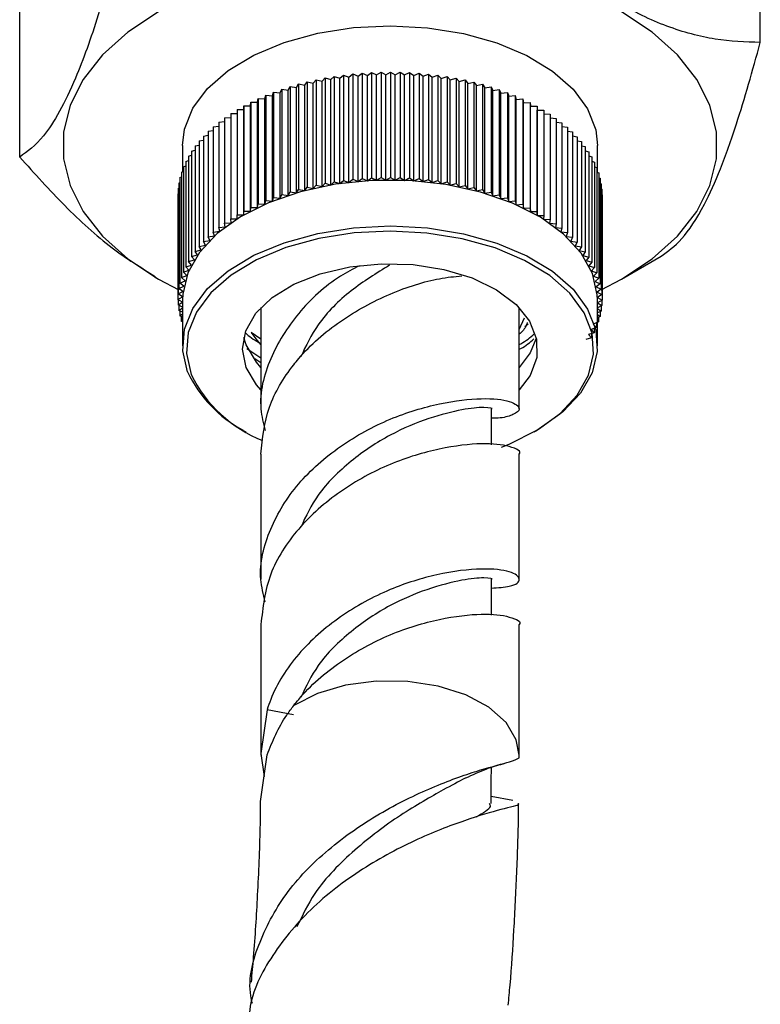
# Model space of a CAD drawing. Units: millimetres. Extents: x 5 to 995, y 5 to 995.
# Drawn here: x 847 to 867, y 144 to 171 of the extents above; entities that cross this region are included whole.
import ezdxf

# ---------------------------------------------------------------- set-up
doc = ezdxf.new("R2010")
doc.units = ezdxf.units.MM

msp = doc.modelspace()

# ---------------------------------------------------------------- linework, layer by layer
at = {"color": 7, "linetype": 'Continuous', "lineweight": 25}
for p, q in [((846.726, 166.829), (846.726, 180.174)), ((866.802, 169.935), (866.802, 171.552)), ((855.405, 168.967), (855.501, 169.054)), ((855.501, 169.054), (855.501, 166.196)), ((855.501, 169.054), (855.651, 168.999)), ((855.651, 168.999), (855.754, 169.084)), ((855.754, 169.084), (855.754, 166.226)), ((855.754, 169.084), (855.9, 169.025)), ((855.9, 169.025), (856.009, 169.107)), ((856.009, 169.107), (856.009, 166.249)), ((856.009, 169.107), (856.15, 169.044)), ((856.15, 169.044), (856.265, 169.123)), ((856.15, 166.186), (856.15, 169.044)), ((856.265, 169.123), (856.265, 166.265)), ((856.265, 169.123), (856.402, 169.057)), ((856.402, 169.057), (856.523, 169.132)), ((856.402, 166.199), (856.402, 169.057)), ((856.523, 169.132), (856.523, 166.275)), ((856.523, 169.132), (856.654, 169.063)), ((856.654, 169.063), (856.781, 169.135)), ((856.654, 166.205), (856.654, 169.063)), ((856.781, 169.135), (856.781, 166.277)), ((856.781, 169.135), (856.906, 169.062)), ((856.906, 169.062), (857.038, 169.132)), ((856.906, 166.204), (856.906, 169.062)), ((857.038, 169.132), (857.038, 166.274)), ((857.038, 169.132), (857.159, 169.055)), ((857.159, 169.055), (857.296, 169.121)), ((857.159, 166.197), (857.159, 169.055)), ((857.296, 169.121), (857.296, 166.263)), ((857.296, 169.121), (857.41, 169.042)), ((857.41, 169.042), (857.552, 169.104)), ((857.41, 166.184), (857.41, 169.042)), ((857.552, 169.104), (857.552, 166.246)), ((857.552, 169.104), (857.66, 169.022)), ((857.66, 169.022), (857.807, 169.08)), ((857.807, 169.08), (857.807, 166.222)), ((857.807, 169.08), (857.908, 168.995)), ((857.908, 168.995), (858.06, 169.05)), ((858.06, 169.05), (858.06, 166.192)), ((858.06, 169.05), (858.154, 168.963)), ((854.225, 168.714), (854.284, 168.811)), ((854.284, 168.811), (854.284, 165.953)), ((854.284, 168.811), (854.452, 168.777)), ((854.452, 168.777), (854.519, 168.872)), ((854.452, 165.919), (854.452, 168.777)), ((854.519, 168.872), (854.519, 166.014)), ((854.519, 168.872), (854.685, 168.833)), ((854.685, 168.833), (854.759, 168.927)), ((854.685, 165.976), (854.685, 168.833)), ((854.759, 168.927), (854.759, 166.069)), ((854.759, 168.927), (854.921, 168.884)), ((854.921, 168.884), (855.003, 168.976)), ((854.921, 166.026), (854.921, 168.884)), ((855.003, 168.976), (855.003, 166.118)), ((855.003, 168.976), (855.162, 168.929)), ((855.162, 168.929), (855.25, 169.018)), ((855.162, 166.071), (855.162, 168.929)), ((855.25, 169.018), (855.25, 166.16)), ((855.25, 169.018), (855.405, 168.967)), ((855.405, 166.109), (855.405, 168.967)), ((855.651, 166.141), (855.651, 168.999)), ((855.9, 166.167), (855.9, 169.025)), ((857.66, 166.164), (857.66, 169.022)), ((857.908, 166.138), (857.908, 168.995)), ((858.154, 168.963), (858.31, 169.013)), ((858.154, 166.105), (858.154, 168.963)), ((858.31, 169.013), (858.31, 166.155)), ((858.31, 169.013), (858.397, 168.923)), ((858.397, 168.923), (858.557, 168.97)), ((858.397, 166.066), (858.397, 168.923)), ((858.557, 168.97), (858.557, 166.112)), ((858.557, 168.97), (858.637, 168.878)), ((858.637, 168.878), (858.8, 168.92)), ((858.637, 166.02), (858.637, 168.878)), ((858.8, 168.92), (858.8, 166.062)), ((858.8, 168.92), (858.873, 168.826)), ((858.873, 168.826), (859.039, 168.864)), ((858.873, 165.968), (858.873, 168.826)), ((859.039, 168.864), (859.039, 166.007)), ((859.039, 168.864), (859.105, 168.769)), ((859.105, 168.769), (859.274, 168.802)), ((859.105, 165.911), (859.105, 168.769)), ((859.274, 168.802), (859.274, 165.945)), ((859.274, 168.802), (859.332, 168.705)), ((853.369, 168.405), (853.398, 168.507)), ((853.398, 168.507), (853.398, 165.649)), ((853.398, 168.507), (853.574, 168.491)), ((853.574, 168.491), (853.61, 168.592)), ((853.61, 168.592), (853.61, 165.734)), ((853.61, 168.592), (853.785, 168.571)), ((853.785, 168.571), (853.829, 168.67)), ((853.785, 165.713), (853.785, 168.571)), ((853.829, 168.67), (853.829, 165.813)), ((853.829, 168.67), (854.002, 168.645)), ((854.002, 168.645), (854.054, 168.744)), ((854.002, 165.787), (854.002, 168.645)), ((854.054, 168.744), (854.054, 165.886)), ((854.054, 168.744), (854.225, 168.714)), ((854.225, 165.856), (854.225, 168.714)), ((859.332, 168.705), (859.503, 168.734)), ((859.332, 165.847), (859.332, 168.705)), ((859.503, 168.734), (859.503, 165.877)), ((859.503, 168.734), (859.554, 168.636)), ((859.554, 168.636), (859.727, 168.661)), ((859.554, 165.778), (859.554, 168.636)), ((859.727, 168.661), (859.727, 165.803)), ((859.727, 168.661), (859.77, 168.561)), ((859.77, 168.561), (859.945, 168.581)), ((859.77, 165.703), (859.77, 168.561)), ((859.945, 168.581), (859.945, 165.723)), ((859.945, 168.581), (859.981, 168.48)), ((852.981, 168.219), (852.993, 168.322)), ((852.993, 168.322), (852.993, 165.464)), ((852.993, 168.322), (853.171, 168.315)), ((853.171, 168.315), (853.192, 168.417)), ((853.171, 165.457), (853.171, 168.315)), ((853.192, 168.417), (853.192, 165.559)), ((853.192, 168.417), (853.369, 168.405)), ((853.369, 165.548), (853.369, 168.405)), ((853.574, 165.633), (853.574, 168.491)), ((859.981, 168.48), (860.157, 168.496)), ((859.981, 165.622), (859.981, 168.48)), ((860.157, 168.496), (860.157, 165.638)), ((860.157, 168.496), (860.184, 168.394)), ((860.184, 168.394), (860.362, 168.405)), ((860.184, 165.536), (860.184, 168.394)), ((860.362, 168.405), (860.362, 165.547)), ((860.362, 168.405), (860.381, 168.303)), ((860.381, 168.303), (860.559, 168.309)), ((860.381, 165.445), (860.381, 168.303)), ((860.559, 168.309), (860.559, 165.451)), ((860.559, 168.309), (860.571, 168.207)), ((852.445, 168.007), (852.619, 168.014)), ((852.445, 168.007), (852.445, 165.149)), ((852.619, 168.117), (852.798, 168.119)), ((852.619, 168.117), (852.619, 165.259)), ((852.798, 168.119), (852.802, 168.222)), ((852.798, 165.261), (852.798, 168.119)), ((852.802, 168.222), (852.802, 165.364)), ((852.802, 168.222), (852.981, 168.219)), ((852.981, 165.361), (852.981, 168.219)), ((860.571, 168.207), (860.749, 168.209)), ((860.571, 165.349), (860.571, 168.207)), ((860.749, 168.209), (860.749, 165.351)), ((860.749, 168.209), (860.753, 168.105)), ((860.753, 165.248), (860.753, 168.105)), ((860.753, 168.105), (860.931, 168.103)), ((860.931, 168.103), (860.931, 165.245)), ((860.931, 168), (861.105, 167.993)), ((861.105, 167.993), (861.105, 165.135)), ((852.122, 167.775), (852.279, 167.789)), ((852.122, 167.775), (852.122, 164.917)), ((852.279, 167.893), (852.445, 167.904)), ((852.279, 167.893), (852.279, 165.035)), ((861.105, 167.889), (861.27, 167.878)), ((861.27, 167.878), (861.27, 165.02)), ((861.27, 167.774), (861.425, 167.759)), ((861.425, 167.759), (861.425, 164.901)), ((851.836, 167.527), (851.974, 167.547)), ((851.836, 167.527), (851.836, 164.669)), ((851.974, 167.653), (852.122, 167.67)), ((851.974, 167.653), (851.974, 164.795)), ((861.425, 167.654), (861.572, 167.637)), ((861.572, 167.637), (861.572, 164.779)), ((861.572, 167.53), (861.708, 167.51)), ((861.708, 167.51), (861.708, 164.652)), ((851.59, 167.265), (851.708, 167.289)), ((851.59, 167.265), (851.59, 164.407)), ((851.708, 167.397), (851.836, 167.419)), ((851.708, 167.397), (851.708, 164.54)), ((861.708, 167.403), (861.835, 167.38)), ((861.835, 167.38), (861.835, 164.523)), ((861.835, 167.271), (861.952, 167.247)), ((861.952, 167.247), (861.952, 164.39)), ((851.139, 167.143), (851.139, 166.43)), ((851.386, 166.991), (851.483, 167.017)), ((851.386, 166.991), (851.386, 164.134)), ((851.483, 167.13), (851.59, 167.154)), ((851.483, 167.13), (851.483, 164.272)), ((861.952, 167.136), (862.058, 167.112)), ((862.058, 167.112), (862.058, 164.254)), ((862.058, 166.998), (862.153, 166.973)), ((862.153, 166.973), (862.153, 164.115)), ((862.389, 166.413), (862.389, 167.143)), ((851.225, 166.708), (851.3, 166.733)), ((851.225, 166.708), (851.225, 163.851)), ((851.3, 166.851), (851.386, 166.876)), ((851.3, 166.851), (851.3, 163.993)), ((862.153, 166.858), (862.237, 166.833)), ((862.237, 166.833), (862.237, 163.975)), ((862.237, 166.714), (862.311, 166.69)), ((862.311, 166.69), (862.311, 163.832)), ((851.109, 166.418), (851.162, 166.439)), ((851.109, 166.418), (851.109, 163.56)), ((851.162, 166.564), (851.225, 166.587)), ((851.162, 166.564), (851.162, 163.706)), ((862.311, 166.568), (862.373, 166.545)), ((862.373, 166.545), (862.373, 163.687)), ((862.373, 166.42), (862.424, 166.399)), ((862.424, 166.399), (862.424, 163.541)), ((851.038, 166.123), (851.068, 166.137)), ((851.038, 166.123), (851.038, 163.265)), ((851.068, 166.271), (851.109, 166.289)), ((851.068, 166.271), (851.068, 163.413)), ((854.921, 166.026), (855.003, 166.118)), ((855.003, 166.118), (855.162, 166.071)), ((855.162, 166.071), (855.25, 166.16)), ((855.25, 166.16), (855.405, 166.109)), ((855.405, 166.109), (855.501, 166.196)), ((855.501, 166.196), (855.651, 166.141)), ((855.651, 166.141), (855.754, 166.226)), ((855.754, 166.226), (855.9, 166.167)), ((855.9, 166.167), (856.009, 166.249)), ((856.009, 166.249), (856.15, 166.186)), ((856.15, 166.186), (856.265, 166.265)), ((856.265, 166.265), (856.402, 166.199)), ((856.402, 166.199), (856.523, 166.275)), ((856.523, 166.275), (856.654, 166.205)), ((856.654, 166.205), (856.781, 166.277)), ((856.781, 166.277), (856.906, 166.204)), ((856.906, 166.204), (857.038, 166.274)), ((857.038, 166.274), (857.159, 166.197)), ((857.159, 166.197), (857.296, 166.263)), ((857.296, 166.263), (857.41, 166.184)), ((857.41, 166.184), (857.552, 166.246)), ((857.552, 166.246), (857.66, 166.164)), ((857.66, 166.164), (857.807, 166.222)), ((857.807, 166.222), (857.908, 166.138)), ((857.908, 166.138), (858.06, 166.192)), ((858.06, 166.192), (858.154, 166.105)), ((858.154, 166.105), (858.31, 166.155)), ((858.31, 166.155), (858.397, 166.066)), ((858.397, 166.066), (858.557, 166.112)), ((858.557, 166.112), (858.637, 166.02)), ((862.424, 166.269), (862.464, 166.252)), ((862.464, 166.252), (862.464, 163.394)), ((862.464, 166.118), (862.492, 166.104)), ((862.492, 166.104), (862.492, 163.246)), ((851.014, 165.826), (851.02, 165.829)), ((851.02, 165.975), (851.038, 165.984)), ((851.02, 165.975), (851.02, 163.117)), ((854.002, 165.787), (854.054, 165.886)), ((854.054, 165.886), (854.225, 165.856)), ((854.225, 165.856), (854.284, 165.953)), ((854.284, 165.953), (854.452, 165.919)), ((854.452, 165.919), (854.519, 166.014)), ((854.519, 166.014), (854.685, 165.976)), ((854.685, 165.976), (854.759, 166.069)), ((854.759, 166.069), (854.921, 166.026)), ((858.637, 166.02), (858.8, 166.062)), ((858.8, 166.062), (858.873, 165.968)), ((858.873, 165.968), (859.039, 166.007)), ((859.039, 166.007), (859.105, 165.911)), ((859.105, 165.911), (859.274, 165.945)), ((859.274, 165.945), (859.332, 165.847)), ((859.332, 165.847), (859.503, 165.877)), ((859.503, 165.877), (859.554, 165.778)), ((862.492, 165.964), (862.509, 165.955)), ((862.509, 165.955), (862.509, 163.097)), ((851.014, 165.826), (851.014, 162.968)), ((853.369, 165.548), (853.398, 165.649)), ((853.398, 165.649), (853.574, 165.633)), ((853.574, 165.633), (853.61, 165.734)), ((853.61, 165.734), (853.785, 165.713)), ((853.785, 165.713), (853.829, 165.813)), ((853.829, 165.813), (854.002, 165.787)), ((859.554, 165.778), (859.727, 165.803)), ((859.727, 165.803), (859.77, 165.703)), ((859.77, 165.703), (859.945, 165.723)), ((859.945, 165.723), (859.981, 165.622)), ((859.981, 165.622), (860.157, 165.638)), ((860.157, 165.638), (860.184, 165.536)), ((862.509, 165.809), (862.514, 165.806)), ((862.514, 165.806), (862.514, 162.948)), ((852.798, 165.261), (852.802, 165.364)), ((852.802, 165.364), (852.981, 165.361)), ((852.981, 165.361), (852.993, 165.464)), ((852.993, 165.464), (853.171, 165.457)), ((853.171, 165.457), (853.192, 165.559)), ((853.192, 165.559), (853.369, 165.548)), ((860.184, 165.536), (860.362, 165.547)), ((860.362, 165.547), (860.381, 165.445)), ((860.381, 165.445), (860.559, 165.451)), ((860.559, 165.451), (860.571, 165.349)), ((860.571, 165.349), (860.749, 165.351)), ((860.749, 165.351), (860.753, 165.248)), ((852.279, 165.035), (852.456, 165.047)), ((852.298, 164.933), (852.279, 165.035)), ((852.445, 165.149), (852.623, 165.156)), ((852.456, 165.047), (852.445, 165.149)), ((852.619, 165.259), (852.798, 165.261)), ((852.623, 165.156), (852.619, 165.259)), ((860.753, 165.248), (860.931, 165.245)), ((860.931, 165.245), (860.927, 165.142)), ((860.927, 165.142), (861.105, 165.135)), ((861.105, 165.135), (861.092, 165.032)), ((861.092, 165.032), (861.27, 165.02)), ((851.974, 164.795), (852.149, 164.815)), ((852.009, 164.694), (851.974, 164.795)), ((852.122, 164.917), (852.298, 164.933)), ((852.149, 164.815), (852.122, 164.917)), ((861.27, 165.02), (861.249, 164.918)), ((861.249, 164.918), (861.425, 164.901)), ((861.425, 164.901), (861.397, 164.8)), ((861.397, 164.8), (861.572, 164.779)), ((861.572, 164.779), (861.535, 164.678)), ((851.708, 164.54), (851.879, 164.569)), ((851.759, 164.441), (851.708, 164.54)), ((851.836, 164.669), (852.009, 164.694)), ((851.879, 164.569), (851.836, 164.669)), ((861.535, 164.678), (861.708, 164.652)), ((861.708, 164.652), (861.664, 164.552)), ((861.664, 164.552), (861.835, 164.523)), ((861.835, 164.523), (861.783, 164.424)), ((851.483, 164.272), (851.649, 164.31)), ((851.549, 164.176), (851.483, 164.272)), ((851.59, 164.407), (851.759, 164.441)), ((851.649, 164.31), (851.59, 164.407)), ((861.783, 164.424), (861.952, 164.39)), ((861.952, 164.39), (861.892, 164.292)), ((861.892, 164.292), (862.058, 164.254)), ((862.058, 164.254), (861.991, 164.158)), ((851.3, 163.993), (851.46, 164.04)), ((851.381, 163.901), (851.3, 163.993)), ((851.386, 164.134), (851.549, 164.176)), ((851.46, 164.04), (851.386, 164.134)), ((861.991, 164.158), (862.153, 164.115)), ((862.153, 164.115), (862.079, 164.022)), ((862.079, 164.022), (862.237, 163.975)), ((862.237, 163.975), (862.156, 163.883)), ((863.04, 163.521), (864.113, 164.14)), ((851.162, 163.706), (851.313, 163.761)), ((851.256, 163.619), (851.162, 163.706)), ((851.225, 163.851), (851.381, 163.901)), ((851.313, 163.761), (851.225, 163.851)), ((862.156, 163.883), (862.311, 163.832)), ((862.311, 163.832), (862.222, 163.742)), ((862.222, 163.742), (862.373, 163.687)), ((850.399, 163.572), (850.487, 163.521)), ((850.488, 163.52), (851.035, 163.23)), ((851.068, 163.413), (851.21, 163.475)), ((851.109, 163.56), (851.256, 163.619)), ((851.21, 163.475), (851.109, 163.56)), ((862.373, 163.687), (862.278, 163.6)), ((862.278, 163.6), (862.424, 163.541)), ((862.424, 163.541), (862.322, 163.457)), ((862.322, 163.457), (862.464, 163.394)), ((851.02, 163.117), (851.152, 163.186)), ((851.038, 163.265), (851.176, 163.331)), ((851.152, 163.186), (851.038, 163.265)), ((851.176, 163.331), (851.068, 163.413)), ((862.464, 163.394), (862.355, 163.312)), ((862.355, 163.312), (862.492, 163.246)), ((862.492, 163.246), (862.377, 163.167)), ((862.377, 163.167), (862.509, 163.097)), ((851.014, 162.968), (851.14, 163.04)), ((851.139, 162.895), (851.014, 162.968)), ((851.019, 162.965), (851.019, 162.819)), ((851.019, 162.819), (851.139, 162.894)), ((851.14, 163.04), (851.02, 163.117)), ((851.139, 162.958), (851.139, 161.713)), ((862.509, 163.097), (862.388, 163.021)), ((862.388, 163.021), (862.514, 162.948)), ((862.389, 161.713), (862.389, 162.958)), ((862.514, 162.948), (862.389, 162.877)), ((862.507, 162.945), (862.507, 162.799)), ((851.139, 162.755), (851.019, 162.819)), ((851.035, 162.81), (851.035, 162.67)), ((851.035, 162.67), (851.139, 162.741)), ((851.139, 162.62), (851.035, 162.67)), ((851.064, 162.657), (851.064, 162.522)), ((853.264, 162.749), (853.264, 160)), ((860.264, 160), (860.264, 162.749)), ((862.389, 162.875), (862.507, 162.799)), ((862.507, 162.799), (862.389, 162.737)), ((862.389, 162.721), (862.489, 162.651)), ((862.489, 162.651), (862.389, 162.603)), ((862.459, 162.637), (862.459, 162.503)), ((862.489, 162.79), (862.489, 162.651)), ((851.064, 162.522), (851.139, 162.579)), ((851.139, 162.489), (851.064, 162.522)), ((851.103, 162.505), (851.103, 162.375)), ((851.103, 162.375), (851.139, 162.404)), ((851.139, 162.361), (851.103, 162.375)), ((860.264, 162.156), (860.406, 162.47)), ((862.389, 162.557), (862.459, 162.503)), ((862.459, 162.503), (862.389, 162.472)), ((862.389, 162.381), (862.418, 162.356)), ((862.418, 162.485), (862.418, 162.356)), ((860.42, 162.237), (860.512, 162.305)), ((862.366, 162.21), (862.214, 162.155)), ((862.214, 162.155), (862.302, 162.066)), ((862.418, 162.356), (862.271, 162.297)), ((862.271, 162.297), (862.366, 162.21)), ((862.302, 162.187), (862.302, 162.066)), ((862.366, 162.335), (862.366, 162.21)), ((852.861, 161.736), (852.799, 161.937)), ((852.997, 162.082), (853.264, 161.903)), ((862.227, 161.923), (862.068, 161.877)), ((862.302, 162.066), (862.146, 162.015)), ((862.146, 162.015), (862.227, 161.923)), ((862.227, 162.041), (862.227, 161.923)), ((852.882, 161.641), (853.264, 161.384)), ((853.104, 161.362), (853.264, 161.255)), ((859.514, 159.024), (859.514, 160)), ((852.786, 159.417), (852.856, 159.376)), ((860.671, 159.376), (860.742, 159.417)), ((853.264, 158.775), (853.264, 155.379)), ((860.264, 155.379), (860.264, 158.775)), ((859.514, 154.403), (859.514, 155.379)), ((853.264, 154.154), (853.264, 150.608)), ((860.264, 150.608), (860.264, 154.154)), ((853.433, 151.841), (853.264, 150.649)), ((853.432, 151.842), (854.146, 151.71)), ((853.256, 149.347), (853.431, 150.616)), ((853.264, 150.649), (853.264, 150.608)), ((853.264, 150.649), (853.35, 150.026)), ((859.827, 150.374), (859.928, 150.406)), ((860.261, 150.536), (860.264, 150.608)), ((860.093, 149.376), (859.505, 149.485))]:
    msp.add_line(p, q, dxfattribs=at)
at = {"color": 7, "linetype": 'Continuous', "lineweight": 25, "flags": 128}
for points in [[(850.488, 170.766), (849.659, 170.213), (848.974, 169.598), (848.448, 168.933), (848.092, 168.232), (847.911, 167.508), (847.911, 166.777), (848.092, 166.054), (848.448, 165.352), (848.974, 164.687), (849.659, 164.073), (850.488, 163.52), (850.488, 163.52)], [(862.489, 163.228), (863.039, 163.52), (863.869, 164.073), (864.553, 164.687), (865.079, 165.352), (865.436, 166.054), (865.616, 166.777), (865.616, 167.508), (865.436, 168.232), (865.079, 168.933), (864.553, 169.598), (863.869, 170.213), (863.039, 170.766)], [(851.139, 167.143), (851.192, 167.588), (851.419, 168.155), (851.818, 168.69), (852.376, 169.175), (853.075, 169.595), (853.893, 169.935), (854.803, 170.186), (855.775, 170.34), (856.78, 170.39), (857.784, 170.336), (858.756, 170.18), (859.663, 169.926), (860.477, 169.582), (861.172, 169.16), (861.725, 168.673), (862.118, 168.137), (862.34, 167.569), (862.389, 167.143)], [(862.251, 163.671), (861.942, 164.226), (861.467, 164.739), (860.841, 165.195), (860.083, 165.58), (859.219, 165.88), (858.276, 166.086), (857.284, 166.191), (856.276, 166.193), (855.283, 166.091), (854.338, 165.888), (853.471, 165.591), (852.709, 165.209), (852.078, 164.755), (851.598, 164.243), (851.283, 163.69), (851.145, 163.113), (851.139, 162.958)], [(851.276, 161), (851.144, 161.577), (851.192, 162.158), (851.419, 162.725), (851.818, 163.26), (852.376, 163.745), (853.075, 164.165), (853.893, 164.505), (854.803, 164.756), (855.775, 164.91), (856.78, 164.96), (857.784, 164.906), (858.756, 164.75), (859.663, 164.496), (860.477, 164.152), (861.172, 163.73), (861.725, 163.243), (862.118, 162.707), (862.34, 162.139), (862.382, 161.558), (862.244, 160.981), (861.93, 160.428), (861.449, 159.916), (860.818, 159.462), (860.742, 159.417)], [(859.786, 158.961), (859.998, 159.045), (860.746, 159.42), (861.366, 159.866), (861.838, 160.369), (862.147, 160.912), (862.282, 161.479), (862.241, 162.05), (862.023, 162.608), (861.637, 163.134), (861.093, 163.613), (860.411, 164.027), (859.611, 164.364), (858.72, 164.614), (857.766, 164.768), (856.78, 164.821), (855.793, 164.771), (854.837, 164.621), (853.944, 164.374), (853.141, 164.039), (852.454, 163.627), (851.906, 163.151), (851.514, 162.626), (851.291, 162.069), (851.244, 161.497), (851.374, 160.931), (851.374, 160.931)], [(852.861, 161.124), (852.764, 161.62), (852.853, 162.117), (853.125, 162.591), (853.568, 163.02), (854.16, 163.384), (854.873, 163.666), (855.675, 163.853), (856.528, 163.936), (857.392, 163.912), (858.226, 163.78), (858.992, 163.549), (859.654, 163.227), (860.181, 162.831), (860.548, 162.379), (860.738, 161.892), (860.742, 161.393), (860.56, 160.904), (860.264, 160.513)], [(862.389, 162.958), (862.384, 163.094), (862.251, 163.671)], [(853.003, 162.07), (853.154, 161.861), (853.264, 161.738)], [(860.718, 161.894), (860.56, 161.517), (860.264, 161.126)], [(853.264, 161.126), (853.142, 161.264), (852.861, 161.736)], [(853.264, 160.513), (853.142, 160.652), (852.861, 161.124)], [(859.504, 149.298), (859.509, 149.911), (859.512, 150.275)]]:
    msp.add_lwpolyline(points, dxfattribs=at)
at = {"color": 8, "linetype": 'Continuous', "lineweight": 25, "flags": 128}
msp.add_lwpolyline([(860.264, 150.608), (860.187, 151.028), (859.909, 151.494), (859.443, 151.908), (858.818, 152.244), (858.07, 152.482), (857.244, 152.609), (856.389, 152.617), (855.557, 152.505), (854.797, 152.279), (854.154, 151.954)], dxfattribs=at)
at = {"color": 7, "linetype": 'Continuous', "lineweight": 25}
for centre, radius, start, end in [((854.426, 162.493), 3.485, 205.3642, 241.932), ((854.643, 162.527), 3.638, 206.0249, 248.508)]:
    msp.add_arc(centre, radius, start, end, dxfattribs=at)
for points, knots in [([(866.802, 169.935), (866.399, 169.95), (865.586, 169.981), (864.277, 170.33), (862.915, 170.985), (861.562, 171.998), (860.409, 173.099), (859.726, 173.869), (859.453, 174.177)], [0, 0, 0, 0, 0.1736257, 0.3506607, 0.52729, 0.7043193, 0.8818142, 1, 1, 1, 1]), ([(849.415, 172.624), (849.231, 171.961), (848.856, 170.612), (848.306, 169.07), (847.802, 168.019), (847.285, 167.234), (846.937, 166.983), (846.726, 166.829)], [0, 0, 0, 0, 0.21619, 0.439772, 0.593427, 0.752217, 1, 1, 1, 1]), ([(864.112, 164.14), (864.296, 164.27), (864.671, 164.536), (865.222, 165.367), (865.725, 166.485), (866.242, 167.929), (866.59, 169.175), (866.802, 169.935)], [0, 0, 0, 0, 0.21619, 0.439772, 0.593427, 0.752217, 1, 1, 1, 1]), ([(846.726, 166.829), (847.128, 166.382), (847.934, 165.486), (849.174, 164.351), (850.01, 163.834), (850.401, 163.592)], [0, 0, 0, 0, 0.347162, 0.694795, 1, 1, 1, 1]), ([(855.938, 163.882), (855.763, 163.792), (855.138, 163.469), (854.224, 162.611), (853.463, 161.382), (853.169, 160.25), (853.331, 159.605), (853.38, 159.41)], [0, 0, 0, 0, 0.101032, 0.361876, 0.62272, 0.886084, 1, 1, 1, 1]), ([(856.75, 163.894), (856.397, 163.677), (855.688, 163.243), (854.806, 162.377), (854.485, 161.708), (854.343, 161.41)], [0, 0, 0, 0, 0.3560839, 0.7137372, 1, 1, 1, 1]), ([(853.264, 158.775), (853.309, 159.203), (853.397, 160.056), (853.91, 160.896), (854.553, 161.691), (855.396, 162.424), (856.75, 163.159), (857.954, 163.537), (858.513, 163.588), (858.708, 163.606)], [0, 0, 0, 0, 0.168775, 0.335809, 0.36184, 0.541929, 0.723759, 0.903368, 1, 1, 1, 1]), ([(860.486, 162.345), (860.449, 162.248), (860.406, 162.133), (860.282, 162.041), (860.264, 162.027)], [0, 0, 0, 0, 0.848915, 1, 1, 1, 1]), ([(852.849, 162.066), (852.86, 162.054), (852.961, 161.941), (853.121, 161.852), (853.264, 161.773)], [0, 0, 0, 0, 0.108546, 1, 1, 1, 1]), ([(860.264, 161.744), (860.279, 161.752), (860.446, 161.832), (860.564, 161.938), (860.672, 162.034)], [0, 0, 0, 0, 0.0935115, 1, 1, 1, 1]), ([(860.264, 161.615), (860.279, 161.622), (860.441, 161.7), (860.557, 161.804), (860.662, 161.897)], [0, 0, 0, 0, 0.095536, 1, 1, 1, 1]), ([(853.384, 154.766), (853.333, 154.969), (853.168, 155.622), (853.464, 156.758), (854.219, 158.003), (855.393, 159.027), (856.759, 159.771), (858.141, 160.182), (859.303, 160.313), (860.08, 160.224), (860.338, 160.007), (860.158, 159.857), (859.856, 159.751), (859.597, 159.745), (859.514, 159.743)], [0, 0, 0, 0, 0.044617, 0.143934, 0.2423, 0.340666, 0.439983, 0.538087, 0.636972, 0.735858, 0.833962, 0.91288, 0.972058, 1, 1, 1, 1]), ([(859.513, 160), (859.513, 160), (859.583, 160.008), (859.337, 160.056), (858.767, 159.999), (857.844, 159.772), (856.758, 159.326), (855.694, 158.614), (854.806, 157.759), (854.485, 157.088), (854.343, 156.789)], [0, 0, 0, 0, 0.000362, 0.146553, 0.294063, 0.441572, 0.587764, 0.736001, 0.882635, 1, 1, 1, 1]), ([(860.263, 158.775), (860.263, 158.775), (860.352, 158.838), (860.039, 159.002), (859.314, 159.088), (858.137, 158.957), (856.761, 158.546), (855.39, 157.802), (854.231, 156.779), (853.421, 155.531), (853.317, 154.615), (853.264, 154.154)], [0, 0, 0, 0, 0.000307, 0.124592, 0.249867, 0.375143, 0.499428, 0.62525, 0.749867, 0.874485, 1, 1, 1, 1]), ([(859.514, 155.138), (859.691, 155.15), (860.151, 155.183), (860.344, 155.379), (860.083, 155.601), (859.288, 155.695), (858.115, 155.555), (856.735, 155.137), (855.391, 154.405), (854.227, 153.383), (853.646, 152.465), (853.464, 151.934), (853.432, 151.842)], [0, 0, 0, 0, 0.071786, 0.1856, 0.298023, 0.411343, 0.530816, 0.637074, 0.750888, 0.863612, 0.976337, 1, 1, 1, 1]), ([(859.513, 155.379), (859.513, 155.379), (859.583, 155.387), (859.337, 155.435), (858.757, 155.377), (857.825, 155.144), (856.739, 154.693), (855.694, 153.994), (854.806, 153.138), (854.485, 152.467), (854.343, 152.169)], [0, 0, 0, 0, 0.000362, 0.146555, 0.294066, 0.449606, 0.587759, 0.735997, 0.882634, 1, 1, 1, 1]), ([(854.154, 151.954), (854.198, 152.01), (854.55, 152.451), (855.394, 153.18), (856.76, 153.925), (858.138, 154.336), (859.314, 154.467), (860.039, 154.382), (860.352, 154.218), (860.263, 154.155), (860.263, 154.155)], [0, 0, 0, 0, 0.023458, 0.185746, 0.349602, 0.511457, 0.674601, 0.837745, 0.9996, 1, 1, 1, 1]), ([(853.431, 150.618), (853.582, 150.985), (853.773, 151.449), (854.089, 151.868), (854.154, 151.954)], [0, 0, 0, 0, 0.792856, 1, 1, 1, 1]), ([(853.033, 143.87), (853.017, 143.94), (852.892, 144.496), (853.188, 145.564), (853.935, 146.947), (855.147, 148.155), (856.577, 149.118), (858.03, 149.809), (859.261, 150.235), (860.131, 150.449), (860.217, 150.507), (860.261, 150.536)], [0, 0, 0, 0, 0.016741, 0.133806, 0.251872, 0.371243, 0.492399, 0.615508, 0.740747, 0.868072, 1, 1, 1, 1]), ([(858.82, 149.991), (859.005, 150.077), (859.349, 150.237), (859.676, 150.331), (859.827, 150.374)], [0, 0, 0, 0, 0.536694, 1, 1, 1, 1]), ([(858.801, 149.984), (858.616, 149.886), (858.166, 149.646), (857.054, 149.018), (855.807, 148.077), (854.763, 147.035), (854.388, 146.258), (854.24, 145.951)], [0, 0, 0, 0, 0.1617516, 0.3949906, 0.6249791, 0.8514509, 1, 1, 1, 1]), ([(860.228, 149.3), (860.235, 149.296), (860.313, 149.257), (859.926, 149.182), (859.008, 148.921), (857.639, 148.418), (856.111, 147.625), (854.645, 146.541), (853.537, 145.211), (852.938, 144.052), (852.943, 143.366), (852.945, 143.197)], [0, 0, 0, 0, 0.01562, 0.153471, 0.290458, 0.426471, 0.561375, 0.694969, 0.826975, 0.957306, 1, 1, 1, 1]), ([(853.247, 149.348), (853.245, 149.112), (853.237, 148.278), (853.173, 146.871), (853.091, 145.474), (853.018, 144.678), (852.997, 144.452)], [0, 0, 0, 0, 0.148228, 0.522433, 0.864242, 1, 1, 1, 1]), ([(859.448, 149.305), (859.464, 149.277), (859.528, 149.166), (859.281, 149.03), (859.096, 148.929)], [0, 0, 0, 0, 0.251455, 1, 1, 1, 1]), ([(859.97, 143.824), (859.987, 144.007), (860.05, 144.693), (860.129, 145.888), (860.205, 147.427), (860.245, 148.569), (860.25, 149.194), (860.251, 149.298)], [0, 0, 0, 0, 0.0982957, 0.3686969, 0.6497366, 0.9419353, 1, 1, 1, 1])]:
    msp.add_open_spline(points, degree=3, knots=knots, dxfattribs=at)

doc.saveas('drawing.dxf')
